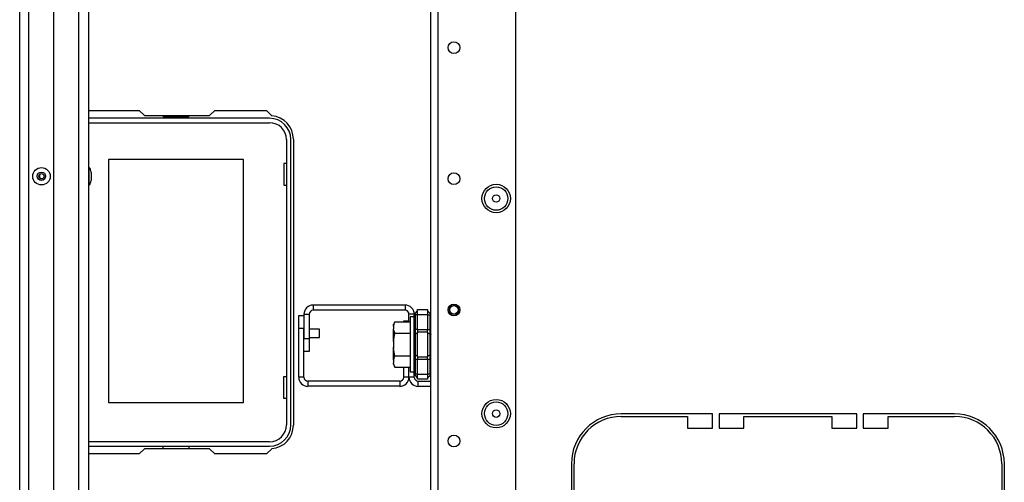
# Model space of a CAD drawing. Units: inches. Extents: x -262 to 44, y -67 to 178.
# Drawn here: x -170 to -156, y -58 to -51 of the extents above; entities that cross this region are included whole.
import ezdxf

# ---------------------------------------------------------------- set-up
doc = ezdxf.new("R2010")
doc.units = ezdxf.units.IN
doc.header["$MEASUREMENT"] = 0
doc.layers.add('TFR-TRI', color=7, linetype='CONTINUOUS')

msp = doc.modelspace()

# ---------------------------------------------------------------- linework, layer by layer
at = {"layer": 'TFR-TRI', "color": 151, "linetype": 'Continuous'}
for p, q in [((-170.319, -62.845), (-170.319, -27.573)), ((-170.181, -62.845), (-170.181, -27.573)), ((-169.807, -62.766), (-169.807, -27.652))]:
    msp.add_line(p, q, dxfattribs=at)
at = {"layer": 'TFR-TRI', "color": 3, "linetype": 'Continuous'}
for p, q in [((-169.429, -62.451), (-169.429, -27.967)), ((-169.287, -27.967), (-169.287, -62.451)), ((-169.274, -52.814), (-169.287, -52.814)), ((-169.274, -52.852), (-169.274, -52.814)), ((-169.274, -52.945), (-169.274, -52.852)), ((-169.247, -52.882), (-169.247, -52.901)), ((-169.247, -52.901), (-169.247, -52.945)), ((-169.274, -53.038), (-169.274, -52.945)), ((-169.274, -53.076), (-169.274, -53.038)), ((-169.247, -52.945), (-169.247, -52.989)), ((-169.247, -52.989), (-169.247, -53.008)), ((-169.287, -53.076), (-169.274, -53.076)), ((-165.817, -55.239), (-165.972, -55.239)), ((-165.817, -55.27), (-165.817, -55.239)), ((-165.817, -55.332), (-165.817, -55.27)), ((-165.972, -55.364), (-165.817, -55.364)), ((-165.817, -55.364), (-165.817, -55.332)), ((-164.708, -55.407), (-164.708, -55.425)), ((-164.708, -55.425), (-164.708, -55.47)), ((-164.708, -55.47), (-164.708, -55.514)), ((-164.708, -55.514), (-164.708, -55.532))]:
    msp.add_line(p, q, dxfattribs=at)
at = {"layer": 'TFR-TRI', "color": 152, "linetype": 'Continuous'}
for p, q in [((-162.869, -60.197), (-162.869, -30.22)), ((-164.145, -63.504), (-164.145, -31.02)), ((-164.035, -63.504), (-164.035, -31.02))]:
    msp.add_line(p, q, dxfattribs=at)
at = {"layer": 'TFR-TRI', "color": 30, "linetype": 'Continuous'}
for p, q in [((-169.287, -51.957), (-168.526, -51.957)), ((-168.526, -51.957), (-168.447, -52.035)), ((-168.447, -52.035), (-167.47, -52.035)), ((-167.47, -52.035), (-167.391, -51.957)), ((-167.391, -51.957), (-166.614, -51.957)), ((-166.614, -51.957), (-166.534, -52.037)), ((-166.209, -52.39), (-166.209, -56.681)), ((-166.13, -55.23), (-166.13, -55.033)), ((-166.13, -55.033), (-166.051, -55.033)), ((-164.552, -55.129), (-164.552, -55.115)), ((-164.552, -55.115), (-164.474, -55.115)), ((-166.13, -55.961), (-166.13, -55.23)), ((-166.051, -55.23), (-166.13, -55.23)), ((-166.051, -55.961), (-166.051, -55.23)), ((-164.552, -55.961), (-164.552, -55.811)), ((-164.474, -55.961), (-164.474, -55.811)), ((-166.051, -55.961), (-166.13, -55.961)), ((-164.612, -56.02), (-165.992, -56.02)), ((-165.992, -56.02), (-165.992, -56.098)), ((-164.612, -56.02), (-164.612, -56.098)), ((-164.474, -55.961), (-164.552, -55.961)), ((-164.612, -56.098), (-165.992, -56.098)), ((-159.917, -56.512), (-161.287, -56.512)), ((-161.287, -56.551), (-160.291, -56.551)), ((-160.291, -56.551), (-160.291, -56.728)), ((-159.917, -56.728), (-159.917, -56.512)), ((-159.819, -56.512), (-159.819, -56.728)), ((-157.752, -56.512), (-159.819, -56.512)), ((-159.445, -56.551), (-158.126, -56.551)), ((-159.445, -56.728), (-159.445, -56.551)), ((-158.126, -56.551), (-158.126, -56.728)), ((-157.752, -56.728), (-157.752, -56.512)), ((-157.654, -56.512), (-157.654, -56.728)), ((-156.283, -56.512), (-157.654, -56.512)), ((-157.28, -56.551), (-156.283, -56.551)), ((-157.28, -56.728), (-157.28, -56.551)), ((-160.291, -56.728), (-159.917, -56.728)), ((-159.819, -56.728), (-159.445, -56.728)), ((-158.126, -56.728), (-157.752, -56.728)), ((-157.654, -56.728), (-157.28, -56.728)), ((-168.447, -57.035), (-168.526, -57.114)), ((-167.47, -57.035), (-168.447, -57.035)), ((-167.391, -57.114), (-167.47, -57.035)), ((-166.534, -57.034), (-166.614, -57.114)), ((-168.526, -57.114), (-169.287, -57.114)), ((-166.614, -57.114), (-167.391, -57.114)), ((-162.035, -57.26), (-162.035, -58.63)), ((-161.996, -58.256), (-161.996, -57.26)), ((-155.575, -57.26), (-155.575, -58.256)), ((-155.535, -58.63), (-155.535, -57.26))]:
    msp.add_line(p, q, dxfattribs=at)
at = {"layer": 'TFR-TRI', "color": 12, "linetype": 'Continuous'}
for p, q in [((-168.167, -52.035), (-168.167, -52.055)), ((-167.779, -52.055), (-167.779, -52.035)), ((-166.567, -52.075), (-169.287, -52.075)), ((-169.287, -52.141), (-166.567, -52.141)), ((-168.167, -52.055), (-167.779, -52.055)), ((-166.314, -52.394), (-166.314, -56.677)), ((-166.248, -56.677), (-166.248, -52.394)), ((-166.567, -56.93), (-169.287, -56.93)), ((-169.287, -56.996), (-166.567, -56.996)), ((-168.167, -57.035), (-168.167, -56.996)), ((-167.779, -56.996), (-167.779, -57.035))]:
    msp.add_line(p, q, dxfattribs=at)
at = {"layer": 'TFR-TRI', "color": 215, "linetype": 'Continuous'}
for p, q in [((-168.983, -52.686), (-166.963, -52.686)), ((-168.983, -56.346), (-168.983, -52.686)), ((-166.963, -52.686), (-166.963, -56.346)), ((-166.353, -52.751), (-166.353, -53.081)), ((-166.314, -52.751), (-166.353, -52.751)), ((-166.353, -53.081), (-166.314, -53.081)), ((-166.353, -55.951), (-166.314, -55.951)), ((-166.353, -56.281), (-166.353, -55.951)), ((-166.314, -56.281), (-166.353, -56.281)), ((-166.963, -56.346), (-168.983, -56.346))]:
    msp.add_line(p, q, dxfattribs=at)
at = {"layer": 'TFR-TRI', "color": 253, "linetype": 'Continuous'}
for p, q in [((-165.954, -54.973), (-165.938, -54.962)), ((-164.533, -54.878), (-165.913, -54.878)), ((-165.913, -54.878), (-165.913, -54.957)), ((-164.533, -54.957), (-165.913, -54.957)), ((-164.533, -54.878), (-164.533, -54.957)), ((-166.051, -55.016), (-166.051, -55.378)), ((-166.051, -55.016), (-165.972, -55.016)), ((-165.972, -55.016), (-165.972, -55.378)), ((-164.474, -55.129), (-164.474, -55.016)), ((-164.395, -55.016), (-164.474, -55.016)), ((-166.051, -55.378), (-165.972, -55.378)), ((-165.972, -55.378), (-165.972, -55.574)), ((-165.972, -55.574), (-166.051, -55.574)), ((-164.474, -55.961), (-164.474, -55.811)), ((-164.395, -55.961), (-164.474, -55.961)), ((-164.395, -55.961), (-164.395, -55.907)), ((-164.336, -56.02), (-164.145, -56.02)), ((-164.336, -56.098), (-164.336, -56.02)), ((-164.336, -56.098), (-164.145, -56.098))]:
    msp.add_line(p, q, dxfattribs=at)
at = {"layer": 'TFR-TRI', "color": 235, "linetype": 'Continuous'}
for p, q in [((-164.383, -55.004), (-164.345, -54.966)), ((-164.345, -54.946), (-164.195, -54.946)), ((-164.345, -54.969), (-164.345, -54.946)), ((-164.345, -55.025), (-164.345, -54.969)), ((-164.195, -54.946), (-164.195, -54.969)), ((-164.195, -54.966), (-164.157, -55.004)), ((-164.195, -54.969), (-164.195, -55.025)), ((-164.394, -55.023), (-164.395, -55.032)), ((-164.394, -55.029), (-164.395, -55.032)), ((-164.395, -55.246), (-164.395, -55.032)), ((-164.391, -55.016), (-164.394, -55.023)), ((-164.392, -55.027), (-164.394, -55.029)), ((-164.389, -55.025), (-164.392, -55.027)), ((-164.388, -55.009), (-164.391, -55.016)), ((-164.383, -55.025), (-164.389, -55.025)), ((-164.383, -55.004), (-164.388, -55.009)), ((-164.386, -55.008), (-164.387, -55.013)), ((-164.387, -55.013), (-164.386, -55.018)), ((-164.383, -55.004), (-164.386, -55.008)), ((-164.386, -55.018), (-164.383, -55.025)), ((-164.345, -55.025), (-164.383, -55.025)), ((-164.383, -55.025), (-164.383, -55.246)), ((-164.195, -55.025), (-164.345, -55.025)), ((-164.345, -55.246), (-164.345, -55.025)), ((-164.195, -55.025), (-164.195, -55.246)), ((-164.195, -55.025), (-164.157, -55.025)), ((-164.154, -55.008), (-164.157, -55.004)), ((-164.157, -55.025), (-164.154, -55.018)), ((-164.157, -55.246), (-164.157, -55.025)), ((-164.153, -55.013), (-164.154, -55.008)), ((-164.154, -55.018), (-164.153, -55.013)), ((-164.395, -55.288), (-164.395, -55.246)), ((-164.392, -55.246), (-164.395, -55.246)), ((-164.395, -55.327), (-164.395, -55.288)), ((-164.383, -55.246), (-164.392, -55.246)), ((-164.345, -55.246), (-164.383, -55.246)), ((-164.383, -55.246), (-164.383, -55.281)), ((-164.383, -55.281), (-164.383, -55.314)), ((-164.345, -55.246), (-164.195, -55.246)), ((-164.345, -55.246), (-164.345, -55.266)), ((-164.345, -55.266), (-164.345, -55.285)), ((-164.195, -55.285), (-164.345, -55.285)), ((-164.345, -55.47), (-164.345, -55.285)), ((-164.195, -55.266), (-164.195, -55.246)), ((-164.195, -55.246), (-164.157, -55.246)), ((-164.195, -55.285), (-164.195, -55.266)), ((-164.195, -55.285), (-164.195, -55.47)), ((-164.157, -55.281), (-164.157, -55.246)), ((-164.148, -55.246), (-164.157, -55.246)), ((-164.157, -55.314), (-164.157, -55.281)), ((-164.145, -55.246), (-164.148, -55.246)), ((-164.392, -55.32), (-164.395, -55.327)), ((-164.395, -55.47), (-164.395, -55.327)), ((-164.383, -55.314), (-164.392, -55.32)), ((-164.345, -55.295), (-164.383, -55.314)), ((-164.383, -55.314), (-164.383, -55.47)), ((-164.195, -55.295), (-164.157, -55.314)), ((-164.157, -55.47), (-164.157, -55.314)), ((-164.157, -55.314), (-164.148, -55.32)), ((-164.148, -55.32), (-164.145, -55.327)), ((-164.395, -55.612), (-164.395, -55.47)), ((-164.383, -55.47), (-164.383, -55.626)), ((-164.345, -55.654), (-164.345, -55.47)), ((-164.195, -55.47), (-164.195, -55.654)), ((-164.157, -55.626), (-164.157, -55.47)), ((-164.395, -55.651), (-164.395, -55.612)), ((-164.392, -55.619), (-164.395, -55.612)), ((-164.395, -55.693), (-164.395, -55.651)), ((-164.395, -55.907), (-164.395, -55.693)), ((-164.395, -55.693), (-164.392, -55.693)), ((-164.383, -55.626), (-164.392, -55.619)), ((-164.392, -55.693), (-164.383, -55.693)), ((-164.345, -55.645), (-164.383, -55.626)), ((-164.383, -55.626), (-164.383, -55.658)), ((-164.383, -55.658), (-164.383, -55.693)), ((-164.345, -55.693), (-164.383, -55.693)), ((-164.383, -55.693), (-164.383, -55.915)), ((-164.345, -55.654), (-164.195, -55.654)), ((-164.345, -55.654), (-164.345, -55.673)), ((-164.345, -55.673), (-164.345, -55.693)), ((-164.195, -55.693), (-164.345, -55.693)), ((-164.345, -55.915), (-164.345, -55.693)), ((-164.195, -55.645), (-164.157, -55.626)), ((-164.195, -55.673), (-164.195, -55.654)), ((-164.195, -55.693), (-164.195, -55.673)), ((-164.195, -55.693), (-164.195, -55.915)), ((-164.157, -55.693), (-164.195, -55.693)), ((-164.157, -55.626), (-164.148, -55.619)), ((-164.157, -55.658), (-164.157, -55.626)), ((-164.157, -55.693), (-164.157, -55.658)), ((-164.157, -55.915), (-164.157, -55.693)), ((-164.157, -55.693), (-164.148, -55.693)), ((-164.148, -55.619), (-164.145, -55.612)), ((-164.148, -55.693), (-164.145, -55.693)), ((-164.395, -55.907), (-164.394, -55.916)), ((-164.395, -55.907), (-164.392, -55.913)), ((-164.394, -55.916), (-164.391, -55.924)), ((-164.392, -55.913), (-164.389, -55.914)), ((-164.391, -55.924), (-164.388, -55.93)), ((-164.389, -55.914), (-164.383, -55.915)), ((-164.388, -55.93), (-164.383, -55.935)), ((-164.386, -55.921), (-164.387, -55.927)), ((-164.387, -55.927), (-164.386, -55.931)), ((-164.383, -55.915), (-164.386, -55.921)), ((-164.386, -55.931), (-164.383, -55.935)), ((-164.345, -55.915), (-164.383, -55.915)), ((-164.383, -55.935), (-164.345, -55.974)), ((-164.345, -55.915), (-164.195, -55.915)), ((-164.345, -55.97), (-164.345, -55.915)), ((-164.345, -55.993), (-164.345, -55.97)), ((-164.195, -55.993), (-164.345, -55.993)), ((-164.195, -55.915), (-164.195, -55.97)), ((-164.157, -55.915), (-164.195, -55.915)), ((-164.157, -55.935), (-164.195, -55.974)), ((-164.195, -55.97), (-164.195, -55.993)), ((-164.154, -55.921), (-164.157, -55.915)), ((-164.157, -55.935), (-164.154, -55.931)), ((-164.153, -55.927), (-164.154, -55.921)), ((-164.154, -55.931), (-164.153, -55.927))]:
    msp.add_line(p, q, dxfattribs=at)
at = {"layer": 'TFR-TRI', "color": 251, "linetype": 'Continuous'}
for p, q in [((-164.686, -55.129), (-164.706, -55.171)), ((-164.706, -55.193), (-164.686, -55.129)), ((-164.686, -55.129), (-164.457, -55.129)), ((-164.395, -55.056), (-164.457, -55.056)), ((-164.457, -55.056), (-164.457, -55.112)), ((-164.457, -55.112), (-164.457, -55.263)), ((-164.706, -55.177), (-164.706, -55.171)), ((-164.706, -55.193), (-164.706, -55.177)), ((-164.706, -55.193), (-164.706, -55.235)), ((-164.703, -55.253), (-164.706, -55.235)), ((-164.706, -55.32), (-164.706, -55.235)), ((-164.686, -55.299), (-164.703, -55.253)), ((-164.457, -55.263), (-164.457, -55.47)), ((-164.706, -55.427), (-164.686, -55.299)), ((-164.706, -55.427), (-164.706, -55.32)), ((-164.706, -55.427), (-164.706, -55.512)), ((-164.686, -55.299), (-164.457, -55.299)), ((-164.704, -55.531), (-164.706, -55.512)), ((-164.706, -55.619), (-164.706, -55.512)), ((-164.686, -55.64), (-164.704, -55.531)), ((-164.457, -55.47), (-164.457, -55.676)), ((-164.706, -55.704), (-164.706, -55.619)), ((-164.706, -55.704), (-164.686, -55.64)), ((-164.706, -55.704), (-164.706, -55.747)), ((-164.686, -55.64), (-164.457, -55.64)), ((-164.457, -55.676), (-164.457, -55.828)), ((-164.703, -55.765), (-164.706, -55.747)), ((-164.706, -55.763), (-164.706, -55.747)), ((-164.706, -55.768), (-164.706, -55.763)), ((-164.706, -55.768), (-164.686, -55.811)), ((-164.686, -55.811), (-164.703, -55.765)), ((-164.686, -55.811), (-164.457, -55.811)), ((-164.457, -55.828), (-164.457, -55.883)), ((-164.457, -55.883), (-164.395, -55.883))]:
    msp.add_line(p, q, dxfattribs=at)
at = {"layer": 'TFR-TRI', "color": 152, "linetype": 'Continuous'}
for centre, radius in [((-163.799, -51.014), 0.0886), ((-163.799, -52.982), 0.0886), ((-163.165, -53.279), 0.213), ((-163.799, -54.951), 0.0886), ((-163.165, -56.508), 0.213), ((-163.799, -56.919), 0.0886)]:
    msp.add_circle(centre, radius, dxfattribs=at)
at = {"layer": 'TFR-TRI', "color": 3, "linetype": 'Continuous'}
for centre, radius in [((-169.992, -52.945), 0.131), ((-169.992, -52.945), 0.0627), ((-169.992, -52.945), 0.04), ((-163.799, -54.951), 0.0689), ((-163.799, -54.951), 0.064)]:
    msp.add_circle(centre, radius, dxfattribs=at)
at = {"layer": 'TFR-TRI', "color": 7, "linetype": 'Continuous'}
for centre, radius in [((-163.165, -53.279), 0.176), ((-163.165, -53.279), 0.0565), ((-163.165, -56.508), 0.176), ((-163.165, -56.508), 0.0565)]:
    msp.add_circle(centre, radius, dxfattribs=at)
at = {"layer": 'TFR-TRI', "color": 30, "linetype": 'Continuous'}
for centre, radius, start, end in [((-166.563, -52.39), 0.354, 0, 85.2804), ((-165.992, -55.961), 0.138, 180, 270), ((-165.992, -55.961), 0.0591, 180, 270), ((-164.612, -55.961), 0.0591, 270, 0), ((-164.612, -55.961), 0.138, 270, 0), ((-161.287, -57.26), 0.748, 90, 180), ((-161.287, -57.26), 0.709, 90, 180), ((-156.283, -57.26), 0.748, 0, 90), ((-156.283, -57.26), 0.709, 0, 90), ((-166.563, -56.681), 0.354, 274.7196, 0)]:
    msp.add_arc(centre, radius, start, end, dxfattribs=at)
at = {"layer": 'TFR-TRI', "color": 12, "linetype": 'Continuous'}
for centre, radius, start, end in [((-166.567, -52.394), 0.319, 0, 90), ((-166.567, -52.394), 0.253, 0, 90), ((-166.567, -56.677), 0.253, 270, 0), ((-166.567, -56.677), 0.319, 270, 0)]:
    msp.add_arc(centre, radius, start, end, dxfattribs=at)
at = {"layer": 'TFR-TRI', "color": 3, "linetype": 'Continuous'}
for centre, radius, start, end in [((-169.953, -52.945), 0.0689, 149.9681, 210.0319), ((-169.347, -52.882), 0.1, 0, 43.1136), ((-169.347, -53.008), 0.1, 316.8864, 0)]:
    msp.add_arc(centre, radius, start, end, dxfattribs=at)
at = {"layer": 'TFR-TRI', "color": 253, "linetype": 'Continuous'}
for centre, radius, start, end in [((-165.913, -55.016), 0.138, 90, 180), ((-165.913, -55.016), 0.0591, 90, 180), ((-164.533, -55.016), 0.138, 0, 90), ((-164.533, -55.016), 0.0591, 0, 90), ((-164.336, -55.961), 0.138, 180, 270), ((-164.336, -55.961), 0.0591, 180, 270)]:
    msp.add_arc(centre, radius, start, end, dxfattribs=at)

doc.saveas('drawing.dxf')
